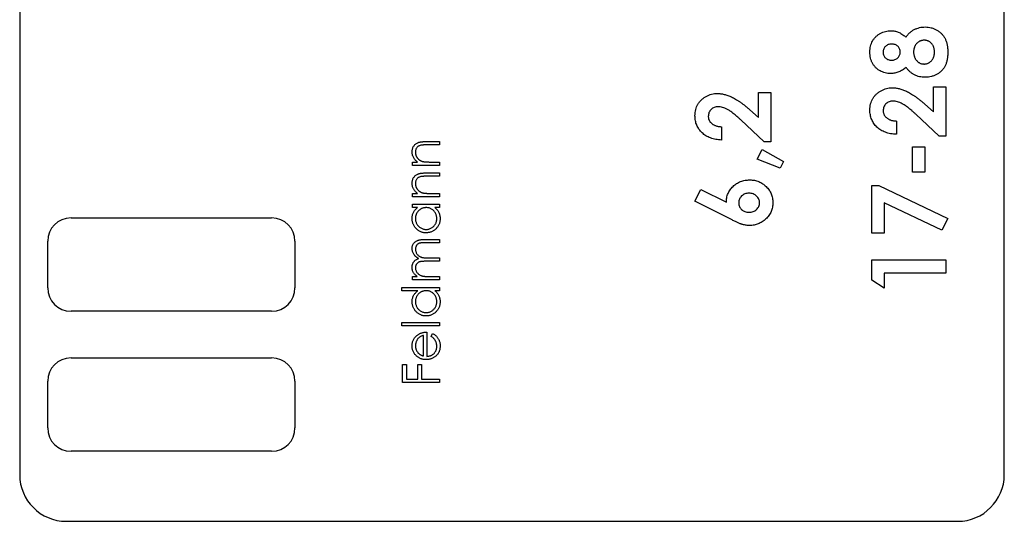
# Model space of a CAD drawing. Units: millimetres. Extents: x 2 to 146, y 2 to 102.
# Drawn here: x 15 to 36, y 39 to 50 of the extents above; entities that cross this region are included whole.
import ezdxf

# ---------------------------------------------------------------- set-up
doc = ezdxf.new("R2010")
doc.units = ezdxf.units.MM
doc.header["$LTSCALE"] = 0.5

msp = doc.modelspace()

# ---------------------------------------------------------------- linework, layer by layer
at = {"color": 7, "linetype": 'Continuous', "lineweight": 25}
for p, q in [((15.131, 69.417), (15.131, 40.417)), ((36.231, 40.417), (36.231, 69.417)), ((30.967, 48.602), (31.231, 48.602)), ((30.967, 48.068), (30.967, 48.602)), ((31.231, 48.602), (31.231, 47.544)), ((34.714, 48.19), (34.714, 48.724)), ((34.714, 48.724), (34.979, 48.724)), ((34.979, 48.724), (34.979, 47.666)), ((34.525, 48.356), (34.714, 48.19)), ((30.777, 48.234), (30.967, 48.068)), ((34.835, 47.666), (34.334, 48.136)), ((31.087, 47.544), (30.587, 48.014)), ((33.921, 47.992), (33.921, 47.707)), ((30.173, 47.87), (30.173, 47.585)), ((23.835, 47.551), (24.131, 47.551)), ((24.131, 47.48), (23.859, 47.48)), ((24.131, 47.551), (24.131, 47.48)), ((31.231, 47.544), (31.087, 47.544)), ((34.979, 47.666), (34.835, 47.666)), ((30.938, 47.178), (31.043, 47.381)), ((31.043, 47.381), (31.496, 47.122)), ((34.267, 47.442), (34.531, 47.442)), ((34.267, 46.893), (34.267, 47.442)), ((34.531, 47.442), (34.531, 46.893)), ((23.551, 47.113), (23.656, 47.113)), ((23.551, 47.042), (23.551, 47.113)), ((23.922, 47.113), (24.131, 47.113)), ((24.131, 47.113), (24.131, 47.042)), ((31.426, 46.979), (30.938, 47.178)), ((31.496, 47.122), (31.426, 46.979)), ((24.131, 47.042), (23.551, 47.042)), ((23.835, 46.879), (24.131, 46.879)), ((24.131, 46.879), (24.131, 46.808)), ((34.531, 46.893), (34.267, 46.893)), ((24.131, 46.808), (23.859, 46.808)), ((23.551, 46.371), (23.551, 46.442)), ((23.551, 46.442), (23.656, 46.442)), ((23.922, 46.442), (24.131, 46.442)), ((24.131, 46.442), (24.131, 46.371)), ((29.603, 46.276), (29.731, 46.528)), ((29.731, 46.528), (30.275, 46.251)), ((33.391, 46.608), (33.539, 46.608)), ((33.391, 45.59), (33.391, 46.608)), ((33.539, 46.608), (35.02, 45.907)), ((24.131, 46.371), (23.551, 46.371)), ((30.396, 45.873), (29.603, 46.276)), ((33.656, 46.24), (33.656, 45.59)), ((34.892, 45.655), (33.656, 46.24)), ((23.551, 46.208), (24.131, 46.208)), ((23.551, 46.137), (23.551, 46.208)), ((23.659, 46.137), (23.551, 46.137)), ((24.131, 46.137), (24.031, 46.137)), ((24.131, 46.208), (24.131, 46.137)), ((16.231, 45.917), (20.531, 45.917)), ((35.02, 45.907), (34.892, 45.655)), ((33.656, 45.59), (33.391, 45.59)), ((15.731, 44.417), (15.731, 45.417)), ((21.031, 45.417), (21.031, 44.417)), ((23.817, 45.455), (24.131, 45.455)), ((24.131, 45.384), (23.817, 45.384)), ((24.131, 45.455), (24.131, 45.384)), ((24.131, 44.987), (23.836, 44.987)), ((23.906, 45.058), (24.131, 45.058)), ((24.131, 45.058), (24.131, 44.987)), ((33.391, 45.02), (34.979, 45.02)), ((33.391, 44.58), (33.391, 45.02)), ((34.979, 45.02), (34.979, 44.735)), ((34.979, 44.735), (33.656, 44.735)), ((33.656, 44.735), (33.656, 44.41)), ((23.551, 44.661), (23.652, 44.661)), ((23.551, 44.59), (23.551, 44.661)), ((24.131, 44.59), (23.551, 44.59)), ((23.887, 44.661), (24.131, 44.661)), ((24.131, 44.661), (24.131, 44.59)), ((33.656, 44.41), (33.391, 44.58)), ((23.317, 44.427), (24.131, 44.427)), ((23.317, 44.356), (23.317, 44.427)), ((23.664, 44.356), (23.317, 44.356)), ((24.131, 44.356), (24.031, 44.356)), ((24.131, 44.427), (24.131, 44.356)), ((20.531, 43.917), (16.231, 43.917)), ((23.317, 43.674), (24.131, 43.674)), ((23.317, 43.603), (23.317, 43.674)), ((24.131, 43.603), (23.317, 43.603)), ((23.857, 43.47), (23.857, 42.951)), ((24.131, 43.674), (24.131, 43.603)), ((23.785, 42.959), (23.785, 43.399)), ((23.948, 43.377), (23.981, 43.44)), ((16.231, 42.917), (20.531, 42.917)), ((23.338, 42.778), (23.419, 42.778)), ((23.338, 42.392), (23.338, 42.778)), ((23.419, 42.778), (23.419, 42.463)), ((23.663, 42.778), (23.745, 42.778)), ((23.663, 42.463), (23.663, 42.778)), ((23.745, 42.778), (23.745, 42.463)), ((15.731, 41.417), (15.731, 42.417)), ((21.031, 42.417), (21.031, 41.417)), ((23.419, 42.463), (23.663, 42.463)), ((23.745, 42.463), (24.131, 42.463)), ((24.131, 42.463), (24.131, 42.392)), ((24.131, 42.392), (23.338, 42.392)), ((20.531, 40.917), (16.231, 40.917)), ((16.131, 39.417), (35.231, 39.417))]:
    msp.add_line(p, q, dxfattribs=at)
for centre, radius, start, end in [((16.231, 45.417), 0.5, 90, 180), ((20.531, 45.417), 0.5, 0, 90), ((16.231, 44.417), 0.5, 180, 270), ((20.531, 44.417), 0.5, 270, 0), ((16.231, 42.417), 0.5, 90, 180), ((20.531, 42.417), 0.5, 0, 90), ((16.231, 41.417), 0.5, 180, 270), ((20.531, 41.417), 0.5, 270, 0), ((16.131, 40.417), 1, 180, 270), ((35.231, 40.417), 1, 270, 0)]:
    msp.add_arc(centre, radius, start, end, dxfattribs=at)
for points, knots in [([(33.351, 49.47), (33.351, 49.491), (33.353, 49.534), (33.364, 49.595), (33.382, 49.653), (33.407, 49.706), (33.439, 49.755), (33.477, 49.798), (33.522, 49.836), (33.572, 49.868), (33.625, 49.893), (33.682, 49.912), (33.74, 49.923), (33.78, 49.924), (33.8, 49.925)], [0, 0, 0, 0, 0.091204, 0.177829, 0.261286, 0.342959, 0.42379, 0.504034, 0.584698, 0.667633, 0.751292, 0.833618, 0.916309, 1, 1, 1, 1]), ([(33.8, 49.925), (33.814, 49.925), (33.842, 49.924), (33.883, 49.919), (33.922, 49.909), (33.96, 49.896), (33.999, 49.878), (34.039, 49.854), (34.082, 49.825), (34.11, 49.801), (34.124, 49.789)], [0, 0, 0, 0, 0.117593, 0.230768, 0.342388, 0.452438, 0.56823, 0.697745, 0.841089, 1, 1, 1, 1]), ([(34.124, 49.789), (34.136, 49.806), (34.16, 49.839), (34.202, 49.882), (34.249, 49.92), (34.3, 49.951), (34.355, 49.976), (34.413, 49.993), (34.473, 50.005), (34.514, 50.006), (34.534, 50.007)], [0, 0, 0, 0, 0.1267026, 0.2507965, 0.3737505, 0.4981762, 0.622888, 0.7473987, 0.8723042, 1, 1, 1, 1]), ([(34.534, 50.007), (34.557, 50.006), (34.601, 50.004), (34.666, 49.991), (34.728, 49.97), (34.787, 49.941), (34.841, 49.904), (34.889, 49.862), (34.93, 49.814), (34.957, 49.769), (34.975, 49.73), (34.988, 49.699), (34.997, 49.665), (35.006, 49.63), (35.012, 49.593), (35.017, 49.554), (35.019, 49.513), (35.019, 49.485), (35.02, 49.471)], [0, 0, 0, 0, 0.082106, 0.162847, 0.242813, 0.32379, 0.404207, 0.481887, 0.558632, 0.635865, 0.675494, 0.716511, 0.75886, 0.802969, 0.848904, 0.897258, 0.947305, 1, 1, 1, 1]), ([(33.814, 49.64), (33.801, 49.64), (33.777, 49.638), (33.742, 49.63), (33.711, 49.613), (33.684, 49.592), (33.663, 49.566), (33.647, 49.535), (33.637, 49.5), (33.636, 49.475), (33.636, 49.463)], [0, 0, 0, 0, 0.133239, 0.257679, 0.377945, 0.498835, 0.619558, 0.739824, 0.86564, 1, 1, 1, 1]), ([(34.002, 49.468), (34.002, 49.48), (34, 49.503), (33.99, 49.537), (33.973, 49.567), (33.95, 49.593), (33.922, 49.614), (33.889, 49.63), (33.853, 49.638), (33.827, 49.64), (33.814, 49.64)], [0, 0, 0, 0, 0.126144, 0.245752, 0.363263, 0.483773, 0.60676, 0.731107, 0.86056, 1, 1, 1, 1]), ([(34.515, 49.722), (34.507, 49.721), (34.492, 49.721), (34.469, 49.718), (34.447, 49.712), (34.426, 49.704), (34.406, 49.694), (34.387, 49.681), (34.369, 49.667), (34.352, 49.65), (34.337, 49.632), (34.324, 49.612), (34.312, 49.592), (34.303, 49.57), (34.296, 49.547), (34.291, 49.523), (34.287, 49.498), (34.287, 49.48), (34.287, 49.472)], [0, 0, 0, 0, 0.063236, 0.123605, 0.183645, 0.241983, 0.301477, 0.361024, 0.42151, 0.484618, 0.548005, 0.610361, 0.672921, 0.734838, 0.798477, 0.863868, 0.930913, 1, 1, 1, 1]), ([(34.735, 49.468), (34.735, 49.478), (34.734, 49.496), (34.731, 49.523), (34.727, 49.548), (34.72, 49.572), (34.711, 49.595), (34.7, 49.616), (34.688, 49.635), (34.674, 49.653), (34.658, 49.669), (34.641, 49.683), (34.623, 49.695), (34.603, 49.705), (34.583, 49.713), (34.561, 49.718), (34.539, 49.721), (34.523, 49.722), (34.515, 49.722)], [0, 0, 0, 0, 0.0750344, 0.1462183, 0.2148014, 0.2804272, 0.343645, 0.4062024, 0.4672084, 0.5277412, 0.5879211, 0.6459631, 0.703223, 0.7605015, 0.8180953, 0.8763387, 0.9367541, 1, 1, 1, 1]), ([(33.796, 49.009), (33.775, 49.01), (33.735, 49.011), (33.676, 49.022), (33.62, 49.041), (33.567, 49.066), (33.519, 49.097), (33.475, 49.135), (33.438, 49.179), (33.406, 49.228), (33.381, 49.283), (33.364, 49.342), (33.353, 49.404), (33.351, 49.447), (33.351, 49.47)], [0, 0, 0, 0, 0.085188, 0.168074, 0.249601, 0.331035, 0.412, 0.491091, 0.570896, 0.651992, 0.734844, 0.819617, 0.907735, 1, 1, 1, 1]), ([(33.636, 49.463), (33.636, 49.451), (33.637, 49.428), (33.647, 49.395), (33.663, 49.366), (33.686, 49.341), (33.713, 49.32), (33.744, 49.305), (33.779, 49.296), (33.803, 49.295), (33.816, 49.294)], [0, 0, 0, 0, 0.127216, 0.247464, 0.36549, 0.487924, 0.612085, 0.735194, 0.863697, 1, 1, 1, 1]), ([(33.816, 49.294), (33.829, 49.295), (33.853, 49.296), (33.889, 49.305), (33.921, 49.321), (33.949, 49.343), (33.973, 49.37), (33.99, 49.4), (34.001, 49.433), (34.002, 49.456), (34.002, 49.468)], [0, 0, 0, 0, 0.133844, 0.261342, 0.385147, 0.511364, 0.636832, 0.755275, 0.875089, 1, 1, 1, 1]), ([(34.287, 49.472), (34.287, 49.463), (34.287, 49.445), (34.291, 49.419), (34.296, 49.395), (34.303, 49.371), (34.312, 49.348), (34.324, 49.327), (34.337, 49.306), (34.352, 49.287), (34.369, 49.27), (34.386, 49.255), (34.405, 49.242), (34.424, 49.231), (34.444, 49.223), (34.465, 49.217), (34.486, 49.214), (34.501, 49.213), (34.509, 49.213)], [0, 0, 0, 0, 0.070604, 0.139159, 0.206043, 0.271135, 0.334463, 0.399093, 0.463395, 0.527937, 0.592096, 0.653415, 0.712597, 0.770116, 0.826589, 0.883243, 0.941105, 1, 1, 1, 1]), ([(34.509, 49.213), (34.516, 49.213), (34.532, 49.213), (34.554, 49.217), (34.576, 49.222), (34.597, 49.23), (34.616, 49.24), (34.635, 49.252), (34.653, 49.267), (34.67, 49.283), (34.685, 49.301), (34.698, 49.321), (34.71, 49.342), (34.719, 49.365), (34.726, 49.389), (34.731, 49.414), (34.734, 49.441), (34.735, 49.459), (34.735, 49.468)], [0, 0, 0, 0, 0.060859, 0.120707, 0.178286, 0.236003, 0.293, 0.351458, 0.4113, 0.473149, 0.535861, 0.598241, 0.660865, 0.72475, 0.789058, 0.857016, 0.926654, 1, 1, 1, 1]), ([(35.02, 49.471), (35.019, 49.456), (35.019, 49.426), (35.017, 49.382), (35.012, 49.341), (35.006, 49.303), (34.998, 49.267), (34.988, 49.233), (34.977, 49.201), (34.959, 49.163), (34.933, 49.119), (34.893, 49.071), (34.846, 49.029), (34.793, 48.993), (34.734, 48.964), (34.671, 48.943), (34.604, 48.93), (34.558, 48.929), (34.534, 48.928)], [0, 0, 0, 0, 0.055445, 0.108273, 0.158224, 0.205373, 0.250385, 0.292792, 0.333344, 0.371926, 0.446197, 0.520277, 0.595501, 0.673976, 0.753341, 0.833319, 0.915163, 1, 1, 1, 1]), ([(34.124, 49.141), (34.112, 49.131), (34.088, 49.11), (34.05, 49.083), (34.01, 49.061), (33.97, 49.042), (33.928, 49.028), (33.885, 49.017), (33.841, 49.011), (33.811, 49.01), (33.796, 49.009)], [0, 0, 0, 0, 0.132699, 0.261244, 0.386637, 0.510325, 0.63188, 0.752987, 0.875234, 1, 1, 1, 1]), ([(34.534, 48.928), (34.514, 48.929), (34.474, 48.93), (34.415, 48.94), (34.36, 48.957), (34.306, 48.98), (34.256, 49.011), (34.209, 49.048), (34.164, 49.091), (34.138, 49.124), (34.124, 49.141)], [0, 0, 0, 0, 0.127266, 0.250092, 0.370461, 0.490466, 0.61156, 0.735998, 0.864687, 1, 1, 1, 1]), ([(29.603, 48.106), (29.604, 48.128), (29.605, 48.172), (29.617, 48.235), (29.636, 48.295), (29.664, 48.35), (29.698, 48.4), (29.739, 48.446), (29.788, 48.486), (29.842, 48.519), (29.9, 48.547), (29.959, 48.567), (30.019, 48.58), (30.059, 48.581), (30.079, 48.582)], [0, 0, 0, 0, 0.0896145, 0.1750254, 0.2574932, 0.3388458, 0.4199982, 0.5013464, 0.5838698, 0.6699882, 0.7564733, 0.8392066, 0.9201205, 1, 1, 1, 1]), ([(30.079, 48.582), (30.091, 48.582), (30.116, 48.581), (30.153, 48.577), (30.19, 48.572), (30.228, 48.563), (30.267, 48.553), (30.307, 48.54), (30.347, 48.525), (30.388, 48.507), (30.43, 48.486), (30.474, 48.462), (30.52, 48.433), (30.568, 48.401), (30.618, 48.365), (30.669, 48.325), (30.723, 48.281), (30.759, 48.25), (30.777, 48.234)], [0, 0, 0, 0, 0.045517, 0.091615, 0.139245, 0.18824, 0.238671, 0.290661, 0.344837, 0.400428, 0.45914, 0.522546, 0.590096, 0.662585, 0.739684, 0.821577, 0.908331, 1, 1, 1, 1]), ([(33.351, 48.228), (33.351, 48.25), (33.353, 48.294), (33.365, 48.357), (33.384, 48.417), (33.411, 48.472), (33.446, 48.522), (33.487, 48.568), (33.535, 48.608), (33.59, 48.641), (33.647, 48.669), (33.707, 48.689), (33.767, 48.702), (33.807, 48.703), (33.827, 48.704)], [0, 0, 0, 0, 0.0896145, 0.1750254, 0.2574932, 0.3388458, 0.4199982, 0.5013464, 0.5838698, 0.6699882, 0.7564733, 0.8392066, 0.9201205, 1, 1, 1, 1]), ([(33.827, 48.704), (33.839, 48.704), (33.863, 48.703), (33.9, 48.7), (33.938, 48.694), (33.976, 48.686), (34.015, 48.675), (34.054, 48.662), (34.094, 48.647), (34.136, 48.629), (34.178, 48.608), (34.222, 48.584), (34.268, 48.555), (34.316, 48.523), (34.365, 48.487), (34.417, 48.447), (34.47, 48.403), (34.506, 48.372), (34.525, 48.356)], [0, 0, 0, 0, 0.045517, 0.091615, 0.139245, 0.18824, 0.238671, 0.290661, 0.344837, 0.400428, 0.45914, 0.522546, 0.590096, 0.662585, 0.739684, 0.821577, 0.908331, 1, 1, 1, 1]), ([(33.847, 48.419), (33.832, 48.419), (33.804, 48.418), (33.763, 48.406), (33.726, 48.388), (33.695, 48.362), (33.668, 48.331), (33.649, 48.295), (33.638, 48.254), (33.636, 48.226), (33.636, 48.211)], [0, 0, 0, 0, 0.132755, 0.257234, 0.378601, 0.501406, 0.623942, 0.743642, 0.868121, 1, 1, 1, 1]), ([(34.334, 48.136), (34.32, 48.15), (34.292, 48.176), (34.25, 48.214), (34.211, 48.248), (34.173, 48.277), (34.138, 48.304), (34.105, 48.327), (34.074, 48.347), (34.037, 48.367), (33.993, 48.387), (33.942, 48.406), (33.894, 48.417), (33.862, 48.418), (33.847, 48.419)], [0, 0, 0, 0, 0.103849, 0.201125, 0.291131, 0.374368, 0.450731, 0.520521, 0.583275, 0.64008, 0.742044, 0.835051, 0.920869, 1, 1, 1, 1]), ([(30.099, 48.297), (30.085, 48.296), (30.056, 48.295), (30.016, 48.284), (29.979, 48.265), (29.947, 48.24), (29.921, 48.209), (29.901, 48.173), (29.89, 48.132), (29.889, 48.104), (29.888, 48.089)], [0, 0, 0, 0, 0.132755, 0.257234, 0.378601, 0.501406, 0.623942, 0.743642, 0.868121, 1, 1, 1, 1]), ([(30.587, 48.014), (30.572, 48.028), (30.544, 48.054), (30.502, 48.091), (30.463, 48.125), (30.425, 48.155), (30.391, 48.182), (30.357, 48.205), (30.327, 48.225), (30.29, 48.245), (30.246, 48.265), (30.195, 48.284), (30.146, 48.295), (30.114, 48.296), (30.099, 48.297)], [0, 0, 0, 0, 0.103849, 0.201125, 0.291131, 0.374368, 0.450731, 0.520521, 0.583275, 0.64008, 0.742044, 0.835051, 0.920869, 1, 1, 1, 1]), ([(33.921, 47.707), (33.899, 47.708), (33.857, 47.71), (33.796, 47.72), (33.738, 47.733), (33.684, 47.75), (33.633, 47.771), (33.586, 47.797), (33.542, 47.826), (33.502, 47.86), (33.467, 47.897), (33.436, 47.937), (33.41, 47.979), (33.388, 48.024), (33.371, 48.071), (33.36, 48.121), (33.352, 48.174), (33.351, 48.209), (33.351, 48.228)], [0, 0, 0, 0, 0.074933, 0.146415, 0.214733, 0.280396, 0.343912, 0.405521, 0.466476, 0.526809, 0.586168, 0.644122, 0.701641, 0.758776, 0.816646, 0.875667, 0.93663, 1, 1, 1, 1]), ([(33.636, 48.211), (33.636, 48.204), (33.637, 48.189), (33.64, 48.167), (33.646, 48.147), (33.654, 48.127), (33.665, 48.108), (33.679, 48.09), (33.695, 48.073), (33.712, 48.057), (33.732, 48.043), (33.754, 48.03), (33.778, 48.019), (33.803, 48.01), (33.83, 48.002), (33.859, 47.997), (33.889, 47.993), (33.91, 47.992), (33.921, 47.992)], [0, 0, 0, 0, 0.056467, 0.111164, 0.164937, 0.218322, 0.272393, 0.327976, 0.385291, 0.444903, 0.506844, 0.569488, 0.634153, 0.700976, 0.770897, 0.843626, 0.91966, 1, 1, 1, 1]), ([(30.173, 47.585), (30.152, 47.586), (30.109, 47.588), (30.048, 47.598), (29.99, 47.611), (29.936, 47.628), (29.885, 47.649), (29.838, 47.675), (29.794, 47.704), (29.755, 47.738), (29.719, 47.775), (29.688, 47.815), (29.662, 47.857), (29.641, 47.902), (29.623, 47.949), (29.612, 47.999), (29.604, 48.051), (29.604, 48.087), (29.603, 48.106)], [0, 0, 0, 0, 0.074933, 0.146415, 0.214733, 0.280396, 0.343912, 0.405521, 0.466476, 0.526809, 0.586168, 0.644122, 0.701641, 0.758776, 0.816646, 0.875667, 0.93663, 1, 1, 1, 1]), ([(29.888, 48.089), (29.888, 48.082), (29.889, 48.067), (29.892, 48.045), (29.899, 48.024), (29.907, 48.004), (29.918, 47.986), (29.931, 47.968), (29.947, 47.951), (29.965, 47.935), (29.985, 47.92), (30.006, 47.908), (30.03, 47.897), (30.055, 47.888), (30.082, 47.88), (30.111, 47.875), (30.141, 47.871), (30.162, 47.87), (30.173, 47.87)], [0, 0, 0, 0, 0.056467, 0.111164, 0.164937, 0.218322, 0.272393, 0.327976, 0.385291, 0.444903, 0.506844, 0.569488, 0.634153, 0.700976, 0.770897, 0.843626, 0.91966, 1, 1, 1, 1]), ([(23.541, 47.334), (23.542, 47.345), (23.542, 47.366), (23.549, 47.396), (23.559, 47.425), (23.573, 47.452), (23.591, 47.475), (23.612, 47.496), (23.636, 47.514), (23.658, 47.525), (23.677, 47.533), (23.694, 47.538), (23.713, 47.542), (23.734, 47.545), (23.756, 47.548), (23.781, 47.55), (23.807, 47.551), (23.826, 47.551), (23.835, 47.551)], [0, 0, 0, 0, 0.07724, 0.151254, 0.223434, 0.295488, 0.366922, 0.437076, 0.506681, 0.578197, 0.616607, 0.658384, 0.704491, 0.754803, 0.809332, 0.868275, 0.932073, 1, 1, 1, 1]), ([(23.859, 47.48), (23.851, 47.48), (23.836, 47.48), (23.814, 47.479), (23.794, 47.479), (23.777, 47.478), (23.761, 47.477), (23.748, 47.475), (23.736, 47.474), (23.73, 47.472), (23.727, 47.471)], [0, 0, 0, 0, 0.17885, 0.34211, 0.489827, 0.622057, 0.740079, 0.841482, 0.928908, 1, 1, 1, 1]), ([(23.656, 47.113), (23.646, 47.121), (23.628, 47.136), (23.604, 47.161), (23.584, 47.186), (23.568, 47.214), (23.556, 47.242), (23.547, 47.272), (23.542, 47.303), (23.542, 47.324), (23.541, 47.334)], [0, 0, 0, 0, 0.140984, 0.273154, 0.398955, 0.519903, 0.63809, 0.756575, 0.876853, 1, 1, 1, 1]), ([(23.727, 47.471), (23.718, 47.469), (23.7, 47.464), (23.677, 47.453), (23.657, 47.438), (23.64, 47.421), (23.628, 47.4), (23.619, 47.376), (23.613, 47.35), (23.613, 47.331), (23.612, 47.322)], [0, 0, 0, 0, 0.135529, 0.260158, 0.378433, 0.493142, 0.609254, 0.729962, 0.859251, 1, 1, 1, 1]), ([(23.612, 47.322), (23.613, 47.316), (23.613, 47.305), (23.615, 47.288), (23.618, 47.272), (23.623, 47.256), (23.63, 47.24), (23.637, 47.225), (23.646, 47.211), (23.656, 47.197), (23.668, 47.184), (23.68, 47.172), (23.693, 47.161), (23.706, 47.151), (23.72, 47.143), (23.735, 47.135), (23.75, 47.129), (23.761, 47.126), (23.766, 47.124)], [0, 0, 0, 0, 0.063989, 0.126633, 0.188994, 0.250417, 0.312317, 0.374543, 0.43812, 0.502896, 0.567953, 0.630753, 0.69292, 0.754386, 0.815209, 0.876111, 0.938012, 1, 1, 1, 1]), ([(23.766, 47.124), (23.77, 47.124), (23.778, 47.122), (23.792, 47.12), (23.809, 47.118), (23.827, 47.116), (23.848, 47.115), (23.87, 47.114), (23.895, 47.114), (23.913, 47.114), (23.922, 47.113)], [0, 0, 0, 0, 0.076995, 0.167615, 0.271052, 0.38946, 0.520843, 0.666399, 0.826094, 1, 1, 1, 1]), ([(23.541, 46.663), (23.542, 46.673), (23.542, 46.694), (23.549, 46.725), (23.559, 46.753), (23.573, 46.78), (23.591, 46.804), (23.612, 46.825), (23.636, 46.842), (23.658, 46.854), (23.677, 46.861), (23.694, 46.866), (23.713, 46.87), (23.734, 46.874), (23.756, 46.876), (23.781, 46.878), (23.807, 46.879), (23.826, 46.879), (23.835, 46.879)], [0, 0, 0, 0, 0.07724, 0.151254, 0.223434, 0.295488, 0.366922, 0.437076, 0.506681, 0.578197, 0.616607, 0.658384, 0.704491, 0.754803, 0.809332, 0.868275, 0.932073, 1, 1, 1, 1]), ([(23.656, 46.442), (23.646, 46.449), (23.628, 46.464), (23.604, 46.489), (23.584, 46.515), (23.568, 46.542), (23.556, 46.57), (23.547, 46.6), (23.542, 46.631), (23.542, 46.652), (23.541, 46.663)], [0, 0, 0, 0, 0.140984, 0.273154, 0.398955, 0.519903, 0.63809, 0.756575, 0.876853, 1, 1, 1, 1]), ([(23.727, 46.8), (23.718, 46.797), (23.7, 46.793), (23.677, 46.781), (23.657, 46.767), (23.64, 46.749), (23.628, 46.728), (23.619, 46.705), (23.613, 46.678), (23.613, 46.66), (23.612, 46.65)], [0, 0, 0, 0, 0.135529, 0.260158, 0.378433, 0.493142, 0.609254, 0.729962, 0.859251, 1, 1, 1, 1]), ([(23.612, 46.65), (23.613, 46.644), (23.613, 46.633), (23.615, 46.616), (23.618, 46.6), (23.623, 46.584), (23.63, 46.569), (23.637, 46.554), (23.646, 46.539), (23.656, 46.525), (23.668, 46.512), (23.68, 46.5), (23.693, 46.489), (23.706, 46.48), (23.72, 46.471), (23.735, 46.464), (23.75, 46.457), (23.761, 46.454), (23.766, 46.453)], [0, 0, 0, 0, 0.063989, 0.126633, 0.188994, 0.250417, 0.312317, 0.374543, 0.43812, 0.502896, 0.567953, 0.630753, 0.69292, 0.754386, 0.815209, 0.876111, 0.938012, 1, 1, 1, 1]), ([(23.859, 46.808), (23.851, 46.808), (23.836, 46.808), (23.814, 46.808), (23.794, 46.807), (23.777, 46.806), (23.761, 46.805), (23.748, 46.804), (23.736, 46.802), (23.73, 46.8), (23.727, 46.8)], [0, 0, 0, 0, 0.17885, 0.34211, 0.489827, 0.622057, 0.740079, 0.841482, 0.928908, 1, 1, 1, 1]), ([(30.275, 46.251), (30.275, 46.268), (30.276, 46.3), (30.283, 46.347), (30.294, 46.393), (30.31, 46.436), (30.331, 46.478), (30.355, 46.518), (30.385, 46.555), (30.419, 46.591), (30.456, 46.623), (30.495, 46.652), (30.537, 46.676), (30.581, 46.696), (30.627, 46.711), (30.675, 46.722), (30.726, 46.729), (30.76, 46.729), (30.778, 46.73)], [0, 0, 0, 0, 0.063331, 0.124741, 0.184923, 0.244451, 0.303798, 0.364328, 0.42605, 0.489701, 0.553738, 0.616443, 0.678306, 0.740291, 0.802648, 0.866727, 0.932154, 1, 1, 1, 1]), ([(30.778, 46.73), (30.795, 46.729), (30.828, 46.729), (30.877, 46.722), (30.924, 46.711), (30.969, 46.695), (31.012, 46.675), (31.053, 46.65), (31.092, 46.621), (31.129, 46.588), (31.162, 46.552), (31.192, 46.513), (31.216, 46.473), (31.237, 46.431), (31.252, 46.387), (31.264, 46.341), (31.271, 46.293), (31.272, 46.26), (31.272, 46.244)], [0, 0, 0, 0, 0.0656199, 0.1297024, 0.1920054, 0.2535507, 0.3146009, 0.3765427, 0.4392956, 0.5038064, 0.5682909, 0.6306348, 0.6915178, 0.7520015, 0.8123798, 0.8735789, 0.9360277, 1, 1, 1, 1]), ([(23.766, 46.453), (23.77, 46.452), (23.778, 46.45), (23.792, 46.448), (23.809, 46.446), (23.827, 46.444), (23.848, 46.443), (23.87, 46.442), (23.895, 46.442), (23.913, 46.442), (23.922, 46.442)], [0, 0, 0, 0, 0.0769955, 0.1676151, 0.2710524, 0.3894595, 0.5208428, 0.6663988, 0.8260936, 1, 1, 1, 1]), ([(30.762, 46.445), (30.746, 46.444), (30.717, 46.443), (30.674, 46.432), (30.636, 46.413), (30.602, 46.387), (30.574, 46.356), (30.554, 46.32), (30.541, 46.28), (30.54, 46.252), (30.539, 46.238)], [0, 0, 0, 0, 0.1353742, 0.2621679, 0.3866035, 0.5115845, 0.6350571, 0.7533529, 0.8739596, 1, 1, 1, 1]), ([(30.987, 46.239), (30.986, 46.252), (30.985, 46.279), (30.973, 46.318), (30.952, 46.354), (30.924, 46.385), (30.89, 46.412), (30.851, 46.431), (30.808, 46.443), (30.777, 46.444), (30.762, 46.445)], [0, 0, 0, 0, 0.121145, 0.237586, 0.35603, 0.480495, 0.6076, 0.732545, 0.86219, 1, 1, 1, 1]), ([(30.539, 46.238), (30.54, 46.224), (30.541, 46.197), (30.554, 46.159), (30.574, 46.125), (30.602, 46.094), (30.636, 46.069), (30.674, 46.051), (30.717, 46.04), (30.746, 46.038), (30.762, 46.038)], [0, 0, 0, 0, 0.122691, 0.240091, 0.357285, 0.480926, 0.607091, 0.733013, 0.862174, 1, 1, 1, 1]), ([(30.762, 46.038), (30.777, 46.039), (30.807, 46.04), (30.85, 46.051), (30.889, 46.07), (30.923, 46.097), (30.951, 46.128), (30.972, 46.162), (30.985, 46.2), (30.986, 46.226), (30.987, 46.239)], [0, 0, 0, 0, 0.137315, 0.267086, 0.394158, 0.523595, 0.650737, 0.769218, 0.883409, 1, 1, 1, 1]), ([(31.272, 46.244), (31.272, 46.227), (31.271, 46.193), (31.263, 46.143), (31.252, 46.096), (31.236, 46.051), (31.214, 46.008), (31.188, 45.967), (31.157, 45.928), (31.122, 45.893), (31.084, 45.86), (31.044, 45.831), (31.003, 45.807), (30.96, 45.787), (30.916, 45.772), (30.87, 45.761), (30.823, 45.754), (30.792, 45.753), (30.776, 45.753)], [0, 0, 0, 0, 0.066483, 0.13073, 0.193279, 0.255141, 0.316567, 0.378893, 0.441901, 0.507138, 0.57229, 0.635443, 0.69683, 0.757367, 0.817273, 0.87714, 0.938022, 1, 1, 1, 1]), ([(23.541, 45.902), (23.541, 45.914), (23.542, 45.937), (23.547, 45.971), (23.556, 46.003), (23.569, 46.034), (23.585, 46.062), (23.605, 46.089), (23.63, 46.114), (23.649, 46.129), (23.659, 46.137)], [0, 0, 0, 0, 0.129876, 0.254681, 0.376055, 0.495308, 0.61515, 0.738121, 0.865633, 1, 1, 1, 1]), ([(23.843, 46.137), (23.835, 46.136), (23.819, 46.136), (23.796, 46.133), (23.774, 46.127), (23.752, 46.12), (23.732, 46.11), (23.713, 46.099), (23.695, 46.085), (23.678, 46.069), (23.663, 46.052), (23.649, 46.034), (23.638, 46.014), (23.629, 45.994), (23.621, 45.972), (23.616, 45.95), (23.613, 45.927), (23.613, 45.911), (23.612, 45.903)], [0, 0, 0, 0, 0.065634, 0.129188, 0.191219, 0.251913, 0.312507, 0.373494, 0.435152, 0.498741, 0.562095, 0.624187, 0.685476, 0.746097, 0.807612, 0.869967, 0.933951, 1, 1, 1, 1]), ([(24.07, 45.902), (24.07, 45.912), (24.069, 45.933), (24.064, 45.963), (24.054, 45.993), (24.041, 46.021), (24.024, 46.047), (24.005, 46.07), (23.983, 46.09), (23.959, 46.107), (23.932, 46.12), (23.904, 46.13), (23.874, 46.135), (23.853, 46.136), (23.843, 46.137)], [0, 0, 0, 0, 0.084823, 0.168704, 0.252748, 0.338456, 0.42334, 0.505813, 0.586129, 0.667469, 0.748852, 0.830411, 0.913435, 1, 1, 1, 1]), ([(24.031, 46.137), (24.04, 46.129), (24.058, 46.113), (24.081, 46.087), (24.1, 46.059), (24.116, 46.03), (24.127, 45.999), (24.135, 45.967), (24.141, 45.934), (24.141, 45.911), (24.142, 45.9)], [0, 0, 0, 0, 0.134291, 0.26246, 0.386305, 0.507193, 0.627322, 0.748159, 0.872377, 1, 1, 1, 1]), ([(23.84, 45.597), (23.83, 45.597), (23.81, 45.598), (23.78, 45.602), (23.752, 45.609), (23.725, 45.619), (23.699, 45.632), (23.674, 45.647), (23.651, 45.665), (23.628, 45.686), (23.608, 45.709), (23.59, 45.733), (23.575, 45.758), (23.563, 45.785), (23.553, 45.813), (23.546, 45.841), (23.542, 45.871), (23.541, 45.892), (23.541, 45.902)], [0, 0, 0, 0, 0.063775, 0.126079, 0.186904, 0.247574, 0.308003, 0.369132, 0.432033, 0.496791, 0.561611, 0.624914, 0.686726, 0.748079, 0.809582, 0.871631, 0.934886, 1, 1, 1, 1]), ([(23.612, 45.903), (23.613, 45.892), (23.614, 45.872), (23.619, 45.842), (23.629, 45.813), (23.642, 45.785), (23.658, 45.76), (23.678, 45.737), (23.701, 45.717), (23.726, 45.7), (23.753, 45.686), (23.782, 45.676), (23.811, 45.669), (23.831, 45.669), (23.841, 45.668)], [0, 0, 0, 0, 0.085928, 0.169607, 0.252496, 0.336272, 0.419777, 0.50203, 0.585103, 0.669819, 0.754165, 0.836645, 0.918003, 1, 1, 1, 1]), ([(24.142, 45.9), (24.141, 45.889), (24.141, 45.869), (24.136, 45.839), (24.13, 45.811), (24.12, 45.783), (24.108, 45.757), (24.092, 45.732), (24.074, 45.708), (24.054, 45.685), (24.032, 45.665), (24.008, 45.647), (23.983, 45.632), (23.956, 45.619), (23.929, 45.609), (23.9, 45.602), (23.87, 45.598), (23.85, 45.597), (23.84, 45.597)], [0, 0, 0, 0, 0.06462, 0.127433, 0.189004, 0.24993, 0.310668, 0.372329, 0.434939, 0.499576, 0.564191, 0.626735, 0.688109, 0.749294, 0.810331, 0.871901, 0.935046, 1, 1, 1, 1]), ([(23.841, 45.668), (23.85, 45.669), (23.87, 45.67), (23.899, 45.676), (23.928, 45.686), (23.955, 45.7), (23.981, 45.717), (24.004, 45.737), (24.024, 45.761), (24.041, 45.786), (24.054, 45.813), (24.063, 45.842), (24.069, 45.872), (24.07, 45.892), (24.07, 45.902)], [0, 0, 0, 0, 0.081596, 0.162873, 0.245092, 0.330422, 0.416116, 0.499851, 0.583013, 0.66713, 0.751291, 0.833771, 0.916249, 1, 1, 1, 1]), ([(30.776, 45.753), (30.763, 45.753), (30.738, 45.754), (30.701, 45.758), (30.664, 45.765), (30.632, 45.772), (30.605, 45.78), (30.583, 45.788), (30.558, 45.798), (30.53, 45.81), (30.5, 45.823), (30.468, 45.838), (30.432, 45.854), (30.408, 45.866), (30.396, 45.873)], [0, 0, 0, 0, 0.0925383, 0.1855916, 0.2795538, 0.375604, 0.4276187, 0.4871191, 0.5542015, 0.6278971, 0.7096862, 0.7991798, 0.8953568, 1, 1, 1, 1]), ([(23.541, 45.258), (23.542, 45.268), (23.542, 45.287), (23.548, 45.315), (23.557, 45.341), (23.571, 45.365), (23.587, 45.386), (23.607, 45.405), (23.63, 45.421), (23.651, 45.431), (23.67, 45.438), (23.686, 45.442), (23.704, 45.446), (23.723, 45.449), (23.744, 45.452), (23.767, 45.453), (23.792, 45.455), (23.809, 45.455), (23.817, 45.455)], [0, 0, 0, 0, 0.075587, 0.1479311, 0.218604, 0.2892613, 0.3594989, 0.4294664, 0.5005778, 0.5741236, 0.6136328, 0.6568309, 0.7040406, 0.7549951, 0.8097502, 0.868863, 0.932401, 1, 1, 1, 1]), ([(23.817, 45.384), (23.809, 45.383), (23.795, 45.383), (23.775, 45.383), (23.756, 45.382), (23.739, 45.38), (23.724, 45.379), (23.711, 45.376), (23.699, 45.374), (23.687, 45.369), (23.673, 45.363), (23.658, 45.352), (23.645, 45.339), (23.633, 45.324), (23.624, 45.307), (23.617, 45.288), (23.613, 45.268), (23.613, 45.253), (23.612, 45.246)], [0, 0, 0, 0, 0.078335, 0.150549, 0.21613, 0.275653, 0.329231, 0.376424, 0.417817, 0.453205, 0.517771, 0.581257, 0.645356, 0.712052, 0.780151, 0.850233, 0.922656, 1, 1, 1, 1]), ([(23.681, 45.046), (23.676, 45.049), (23.665, 45.055), (23.649, 45.065), (23.634, 45.076), (23.621, 45.087), (23.608, 45.099), (23.597, 45.112), (23.586, 45.125), (23.574, 45.143), (23.561, 45.166), (23.549, 45.196), (23.542, 45.227), (23.542, 45.248), (23.541, 45.258)], [0, 0, 0, 0, 0.071752, 0.141198, 0.209075, 0.274786, 0.339417, 0.402802, 0.465256, 0.527135, 0.647693, 0.765607, 0.881638, 1, 1, 1, 1]), ([(23.612, 45.246), (23.613, 45.237), (23.614, 45.219), (23.62, 45.193), (23.63, 45.168), (23.644, 45.145), (23.661, 45.124), (23.681, 45.105), (23.704, 45.09), (23.725, 45.08), (23.744, 45.074), (23.76, 45.069), (23.779, 45.066), (23.8, 45.063), (23.824, 45.061), (23.849, 45.059), (23.877, 45.058), (23.896, 45.058), (23.906, 45.058)], [0, 0, 0, 0, 0.068196, 0.134661, 0.201978, 0.270704, 0.339948, 0.408014, 0.476753, 0.547294, 0.585593, 0.628823, 0.677117, 0.731171, 0.789782, 0.854308, 0.924356, 1, 1, 1, 1]), ([(23.541, 44.861), (23.541, 44.868), (23.542, 44.882), (23.545, 44.902), (23.55, 44.922), (23.558, 44.942), (23.566, 44.96), (23.577, 44.976), (23.589, 44.991), (23.602, 45.004), (23.618, 45.016), (23.636, 45.027), (23.658, 45.037), (23.673, 45.043), (23.681, 45.046)], [0, 0, 0, 0, 0.084144, 0.166517, 0.248813, 0.331216, 0.412919, 0.490449, 0.566104, 0.639474, 0.716245, 0.802162, 0.895843, 1, 1, 1, 1]), ([(23.836, 44.987), (23.828, 44.987), (23.812, 44.987), (23.789, 44.986), (23.768, 44.985), (23.749, 44.983), (23.733, 44.982), (23.718, 44.979), (23.706, 44.977), (23.692, 44.973), (23.677, 44.966), (23.661, 44.956), (23.647, 44.942), (23.634, 44.927), (23.624, 44.91), (23.617, 44.891), (23.613, 44.87), (23.613, 44.856), (23.612, 44.849)], [0, 0, 0, 0, 0.082518, 0.158756, 0.227705, 0.289904, 0.345449, 0.39384, 0.436311, 0.472055, 0.536307, 0.598992, 0.661853, 0.726534, 0.791985, 0.858668, 0.927316, 1, 1, 1, 1]), ([(23.571, 44.741), (23.566, 44.751), (23.557, 44.77), (23.548, 44.8), (23.542, 44.83), (23.542, 44.851), (23.541, 44.861)], [0, 0, 0, 0, 0.253734, 0.503035, 0.750014, 1, 1, 1, 1]), ([(23.652, 44.661), (23.643, 44.667), (23.626, 44.68), (23.604, 44.7), (23.585, 44.72), (23.575, 44.734), (23.571, 44.741)], [0, 0, 0, 0, 0.2835948, 0.5433948, 0.7806456, 1, 1, 1, 1]), ([(23.612, 44.849), (23.613, 44.84), (23.613, 44.823), (23.62, 44.798), (23.629, 44.773), (23.643, 44.75), (23.66, 44.729), (23.679, 44.71), (23.702, 44.695), (23.723, 44.684), (23.741, 44.678), (23.757, 44.673), (23.774, 44.669), (23.794, 44.666), (23.815, 44.664), (23.837, 44.662), (23.862, 44.661), (23.879, 44.661), (23.887, 44.661)], [0, 0, 0, 0, 0.0686751, 0.1368671, 0.2061085, 0.2775303, 0.3497621, 0.4212389, 0.4928968, 0.5666322, 0.6062186, 0.6497139, 0.6973117, 0.7490928, 0.8048862, 0.8654888, 0.9302391, 1, 1, 1, 1]), ([(23.541, 44.121), (23.542, 44.133), (23.542, 44.156), (23.548, 44.19), (23.558, 44.222), (23.571, 44.253), (23.589, 44.281), (23.61, 44.308), (23.635, 44.333), (23.654, 44.348), (23.664, 44.356)], [0, 0, 0, 0, 0.128867, 0.252951, 0.373994, 0.49387, 0.614804, 0.738546, 0.86626, 1, 1, 1, 1]), ([(23.843, 44.356), (23.835, 44.355), (23.819, 44.355), (23.796, 44.352), (23.774, 44.347), (23.752, 44.339), (23.732, 44.33), (23.713, 44.318), (23.695, 44.304), (23.678, 44.288), (23.663, 44.271), (23.649, 44.253), (23.638, 44.233), (23.629, 44.213), (23.621, 44.192), (23.616, 44.169), (23.613, 44.146), (23.613, 44.13), (23.612, 44.122)], [0, 0, 0, 0, 0.065634, 0.129188, 0.191219, 0.251913, 0.312507, 0.373494, 0.435152, 0.498741, 0.562095, 0.624187, 0.685476, 0.746097, 0.807612, 0.869967, 0.933951, 1, 1, 1, 1]), ([(24.07, 44.121), (24.07, 44.132), (24.069, 44.152), (24.064, 44.182), (24.054, 44.212), (24.041, 44.24), (24.024, 44.266), (24.005, 44.289), (23.983, 44.309), (23.959, 44.326), (23.932, 44.339), (23.904, 44.349), (23.874, 44.355), (23.853, 44.355), (23.843, 44.356)], [0, 0, 0, 0, 0.084823, 0.168704, 0.252748, 0.338456, 0.42334, 0.505813, 0.586129, 0.667469, 0.748852, 0.830411, 0.913435, 1, 1, 1, 1]), ([(24.031, 44.356), (24.04, 44.348), (24.058, 44.332), (24.081, 44.306), (24.1, 44.278), (24.116, 44.249), (24.127, 44.218), (24.135, 44.186), (24.141, 44.153), (24.141, 44.13), (24.142, 44.119)], [0, 0, 0, 0, 0.134291, 0.26246, 0.386305, 0.507193, 0.627322, 0.748159, 0.872377, 1, 1, 1, 1]), ([(23.84, 43.816), (23.83, 43.817), (23.81, 43.817), (23.78, 43.821), (23.752, 43.828), (23.725, 43.838), (23.699, 43.851), (23.674, 43.866), (23.651, 43.885), (23.628, 43.905), (23.608, 43.928), (23.59, 43.952), (23.575, 43.978), (23.563, 44.004), (23.553, 44.032), (23.546, 44.061), (23.542, 44.09), (23.541, 44.111), (23.541, 44.121)], [0, 0, 0, 0, 0.063775, 0.126079, 0.186904, 0.247574, 0.308003, 0.369132, 0.432033, 0.496791, 0.561611, 0.624914, 0.686726, 0.748079, 0.809582, 0.871631, 0.934886, 1, 1, 1, 1]), ([(23.612, 44.122), (23.613, 44.112), (23.614, 44.091), (23.619, 44.061), (23.629, 44.032), (23.642, 44.004), (23.658, 43.979), (23.678, 43.956), (23.701, 43.936), (23.726, 43.919), (23.753, 43.905), (23.782, 43.895), (23.811, 43.889), (23.831, 43.888), (23.841, 43.888)], [0, 0, 0, 0, 0.085928, 0.169607, 0.252496, 0.336272, 0.419777, 0.50203, 0.585103, 0.669819, 0.754165, 0.836645, 0.918003, 1, 1, 1, 1]), ([(24.142, 44.119), (24.141, 44.109), (24.141, 44.088), (24.136, 44.059), (24.13, 44.03), (24.12, 44.003), (24.108, 43.976), (24.092, 43.951), (24.074, 43.927), (24.054, 43.905), (24.032, 43.884), (24.008, 43.866), (23.983, 43.851), (23.956, 43.838), (23.929, 43.828), (23.9, 43.821), (23.87, 43.817), (23.85, 43.817), (23.84, 43.816)], [0, 0, 0, 0, 0.06462, 0.127433, 0.189004, 0.24993, 0.310668, 0.372329, 0.434939, 0.499576, 0.564191, 0.626735, 0.688109, 0.749294, 0.810331, 0.871901, 0.935046, 1, 1, 1, 1]), ([(23.841, 43.888), (23.85, 43.888), (23.87, 43.889), (23.899, 43.895), (23.928, 43.905), (23.955, 43.919), (23.981, 43.936), (24.004, 43.956), (24.024, 43.98), (24.041, 44.005), (24.054, 44.033), (24.063, 44.061), (24.069, 44.091), (24.07, 44.111), (24.07, 44.121)], [0, 0, 0, 0, 0.081596, 0.162873, 0.245092, 0.330422, 0.416116, 0.499851, 0.583013, 0.66713, 0.751291, 0.833771, 0.916249, 1, 1, 1, 1]), ([(23.655, 43.407), (23.662, 43.412), (23.676, 43.422), (23.698, 43.435), (23.721, 43.446), (23.746, 43.454), (23.772, 43.461), (23.799, 43.467), (23.827, 43.469), (23.847, 43.47), (23.857, 43.47)], [0, 0, 0, 0, 0.118522, 0.236255, 0.356174, 0.47725, 0.60154, 0.729618, 0.862158, 1, 1, 1, 1]), ([(23.541, 43.174), (23.541, 43.186), (23.542, 43.209), (23.548, 43.243), (23.556, 43.275), (23.569, 43.305), (23.585, 43.334), (23.605, 43.36), (23.628, 43.385), (23.646, 43.4), (23.655, 43.407)], [0, 0, 0, 0, 0.132049, 0.259049, 0.381904, 0.502516, 0.622728, 0.744726, 0.870101, 1, 1, 1, 1]), ([(23.785, 43.399), (23.776, 43.397), (23.758, 43.392), (23.733, 43.381), (23.71, 43.369), (23.691, 43.355), (23.674, 43.339), (23.659, 43.321), (23.645, 43.301), (23.634, 43.278), (23.624, 43.254), (23.617, 43.229), (23.613, 43.203), (23.613, 43.186), (23.612, 43.177)], [0, 0, 0, 0, 0.096257, 0.184782, 0.267525, 0.344439, 0.419646, 0.496623, 0.576672, 0.660317, 0.74526, 0.830065, 0.914432, 1, 1, 1, 1]), ([(24.07, 43.163), (24.07, 43.17), (24.07, 43.184), (24.067, 43.205), (24.063, 43.226), (24.057, 43.246), (24.05, 43.266), (24.041, 43.284), (24.032, 43.3), (24.021, 43.316), (24.007, 43.33), (23.991, 43.345), (23.971, 43.361), (23.956, 43.371), (23.948, 43.377)], [0, 0, 0, 0, 0.082597, 0.163889, 0.245674, 0.327919, 0.408809, 0.485689, 0.559113, 0.630217, 0.705259, 0.79157, 0.88979, 1, 1, 1, 1]), ([(23.981, 43.44), (23.99, 43.435), (24.008, 43.425), (24.032, 43.408), (24.053, 43.39), (24.072, 43.371), (24.088, 43.351), (24.102, 43.329), (24.114, 43.307), (24.124, 43.283), (24.132, 43.257), (24.138, 43.23), (24.141, 43.202), (24.141, 43.182), (24.142, 43.172)], [0, 0, 0, 0, 0.093384, 0.181689, 0.265546, 0.346039, 0.424597, 0.501912, 0.580013, 0.658291, 0.738533, 0.821867, 0.908787, 1, 1, 1, 1]), ([(23.649, 42.947), (23.641, 42.954), (23.624, 42.968), (23.602, 42.992), (23.583, 43.018), (23.568, 43.046), (23.556, 43.075), (23.547, 43.106), (23.542, 43.139), (23.541, 43.162), (23.541, 43.174)], [0, 0, 0, 0, 0.128851, 0.253207, 0.374634, 0.495346, 0.616346, 0.739634, 0.866826, 1, 1, 1, 1]), ([(23.612, 43.177), (23.613, 43.17), (23.613, 43.156), (23.615, 43.135), (23.62, 43.116), (23.626, 43.096), (23.633, 43.078), (23.643, 43.06), (23.654, 43.044), (23.662, 43.033), (23.667, 43.028)], [0, 0, 0, 0, 0.131103, 0.259163, 0.384194, 0.506328, 0.629067, 0.750648, 0.874028, 1, 1, 1, 1]), ([(24.142, 43.172), (24.141, 43.161), (24.141, 43.139), (24.136, 43.107), (24.129, 43.078), (24.119, 43.05), (24.106, 43.024), (24.09, 42.999), (24.072, 42.977), (24.05, 42.957), (24.027, 42.939), (24.003, 42.923), (23.978, 42.91), (23.953, 42.899), (23.926, 42.891), (23.899, 42.884), (23.871, 42.881), (23.852, 42.88), (23.843, 42.88)], [0, 0, 0, 0, 0.0715779, 0.1396278, 0.2047946, 0.2681322, 0.3298104, 0.3912974, 0.4534289, 0.5165464, 0.5796254, 0.6411124, 0.7012869, 0.760489, 0.8199336, 0.8789208, 0.9389834, 1, 1, 1, 1]), ([(23.857, 42.951), (23.864, 42.952), (23.879, 42.952), (23.901, 42.956), (23.922, 42.961), (23.942, 42.968), (23.961, 42.976), (23.979, 42.987), (23.995, 42.999), (24.011, 43.013), (24.024, 43.029), (24.037, 43.045), (24.047, 43.063), (24.056, 43.081), (24.062, 43.1), (24.067, 43.121), (24.07, 43.141), (24.07, 43.156), (24.07, 43.163)], [0, 0, 0, 0, 0.068385, 0.134476, 0.198391, 0.260753, 0.321829, 0.383037, 0.444653, 0.507398, 0.569825, 0.630778, 0.690929, 0.750945, 0.811049, 0.872331, 0.935004, 1, 1, 1, 1]), ([(23.843, 42.88), (23.834, 42.88), (23.816, 42.881), (23.79, 42.884), (23.765, 42.889), (23.74, 42.896), (23.716, 42.906), (23.693, 42.917), (23.671, 42.931), (23.656, 42.942), (23.649, 42.947)], [0, 0, 0, 0, 0.128045, 0.253768, 0.377428, 0.500551, 0.623296, 0.746578, 0.872348, 1, 1, 1, 1]), ([(23.667, 43.028), (23.67, 43.024), (23.677, 43.016), (23.689, 43.006), (23.702, 42.996), (23.716, 42.988), (23.732, 42.979), (23.749, 42.972), (23.766, 42.965), (23.779, 42.961), (23.785, 42.959)], [0, 0, 0, 0, 0.109988, 0.222589, 0.338513, 0.459696, 0.585519, 0.717507, 0.854661, 1, 1, 1, 1])]:
    msp.add_open_spline(points, degree=3, knots=knots, dxfattribs=at)

doc.saveas('drawing.dxf')
